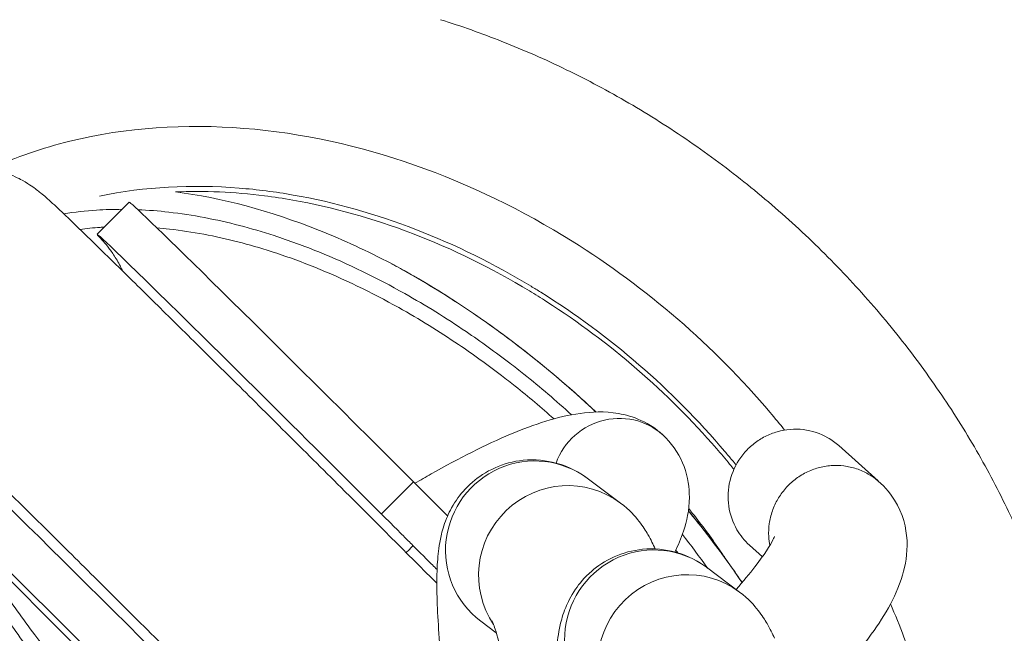
# Model space of a CAD drawing. Units: millimetres. Extents: x 5345 to 22932, y 12443 to 16319.
# Drawn here: x 7077 to 7110, y 13522 to 13543 of the extents above; entities that cross this region are included whole.
import ezdxf

# ---------------------------------------------------------------- set-up
doc = ezdxf.new("R2010")
doc.units = ezdxf.units.MM
doc.styles.get("Standard").update_dxf_attribs({"font": 'arial.ttf'})
doc.dimstyles.new('ISO-25', dxfattribs={"dimtxt": 2.5, "dimasz": 2.5, "dimexe": 1.25, "dimexo": 0.625, "dimtad": 1, "dimtxsty": 'Standard', "dimcen": 2.5, "dimadec": 0, "dimazin": 0, "dimtfac": 1, "dimtmove": 0, "dimatfit": 3, "dimfxl": 1, "dimarcsym": 0})

# ---------------------------------------------------------------- blocks, each defined once
blk = doc.blocks.new('*D23')
at = {"color": 0, "lineweight": -2, "transparency": 16777216}
for p, q in [((5587.835, 15919.842), (5587.835, 16011.092)), ((9710.852, 15919.842), (9710.852, 16011.092)), ((5677.835, 16009.842), (9620.852, 16009.842))]:
    blk.add_line(p, q, dxfattribs=at)
at = {"color": 0, "transparency": 16777216}
for points in [[(5677.835, 16024.842), (5677.835, 15994.842), (5587.835, 16009.842)], [(9620.852, 16024.842), (9620.852, 15994.842), (9710.852, 16009.842)]]:
    blk.add_solid(points, dxfattribs=at)
at = {"layer": 'Defpoints', "color": 0, "transparency": 16777216}
for p in [(9710.852, 16009.842), (9710.852, 13771.732), (5587.835, 13416.213)]:
    blk.add_point(p, dxfattribs=at)
at = {"color": 0, "transparency": 16777216, "insert": (7649.344, 16126.005), "char_height": 110, "attachment_point": 5}
blk.add_mtext('410', dxfattribs=at)
blk = doc.blocks.new('*D24')
at = {"color": 0, "lineweight": -2, "transparency": 16777216}
for p, q in [((5623.469, 15931.493), (5532.219, 15931.493)), ((5533.469, 15841.493), (5533.469, 12568.504)), ((5623.469, 12478.504), (5532.219, 12478.504))]:
    blk.add_line(p, q, dxfattribs=at)
at = {"color": 0, "transparency": 16777216}
for points in [[(5518.469, 15841.493), (5548.469, 15841.493), (5533.469, 15931.493)], [(5518.469, 12568.504), (5548.469, 12568.504), (5533.469, 12478.504)]]:
    blk.add_solid(points, dxfattribs=at)
at = {"layer": 'Defpoints', "color": 0, "transparency": 16777216}
for p in [(9107.46, 15931.493), (5533.469, 12478.504), (9426.987, 12478.504)]:
    blk.add_point(p, dxfattribs=at)
at = {"color": 0, "transparency": 16777216, "insert": (5417.268, 14204.998), "char_height": 110, "attachment_point": 5, "rotation": 90}
blk.add_mtext('345', dxfattribs=at)

msp = doc.modelspace()

# ---------------------------------------------------------------- linework, layer by layer
at = {"color": 0, "linetype": 'Continuous', "lineweight": 0}
for p, q in [((7079.357, 13535.393), (7080.439, 13536.475)), ((7105.66, 13527.089), (7104.336, 13528.278)), ((7090.016, 13527.058), (7089.309, 13526.351)), ((7091.163, 13525.911), (7090.016, 13527.058)), ((7096.982, 13526.344), (7095.867, 13527.177)), ((7089.309, 13526.351), (7088.934, 13525.976)), ((7101.768, 13524.535), (7101.33, 13524.929)), ((7100.995, 13523.346), (7099.881, 13524.179)), ((7092.801, 13521.978), (7092.277, 13522.37))]:
    msp.add_line(p, q, dxfattribs=at)
at = {"color": 0, "linetype": 'Continuous', "lineweight": 0, "extrusion": (0, 0, -1)}
for centre, major_axis, ratio, start_param, end_param in [((7091.077, 13525.836), (-10.638, 10.639), 0.007607, 0, 1.463322), ((7089.995, 13524.754), (-10.638, 10.639), 0.007607, -0.244921, 1.46341), ((7083.857, 13518.617), (-10.638, 10.639), 0.007607, 0, 1.46341), ((7096.907, 13526.967), (1.609, 1.573), 0.979491, -2.026347, 0), ((7082.775, 13517.535), (-10.638, 10.639), 0.007607, -1.3551, 1.463322), ((7095.187, 13523.941), (-1.795, -2.403), 0.990273, 0.333229, 3.141593), ((7099.2, 13520.943), (-1.795, -2.403), 0.990273, 0.333229, 3.141593)]:
    msp.add_ellipse(centre, major_axis=major_axis, ratio=ratio, start_param=start_param, end_param=end_param, dxfattribs=at)
at = {"color": 0, "linetype": 'Continuous', "lineweight": 0}
for centre, major_axis, ratio, start_param, end_param in [((7094.072, 13524.773), (1.795, 2.403), 0.990273, 0, 3.141593), ((7098.085, 13521.776), (1.795, 2.403), 0.990273, 0, 3.141593), ((7086.93, 13521.851), (3.065, 3.065), 0.007607, -0.392787, -0.025041)]:
    msp.add_ellipse(centre, major_axis=major_axis, ratio=ratio, start_param=start_param, end_param=end_param, dxfattribs=at)
for points, knots in [([(6943.019, 13571.161), (6946.329, 13571.161), (6949.635, 13571.059), (6952.937, 13570.857), (6954.588, 13570.756), (6956.238, 13570.629), (6957.887, 13570.477), (6959.536, 13570.326), (6961.185, 13570.149), (6962.831, 13569.947), (6966.122, 13569.542), (6969.391, 13569.039), (6972.64, 13568.437), (6975.482, 13567.91), (6978.307, 13567.308), (6981.117, 13566.63), (6981.518, 13566.534), (6981.921, 13566.435), (6982.32, 13566.335), (6984.149, 13565.879), (6985.971, 13565.391), (6987.785, 13564.87), (6989.133, 13564.482), (6990.476, 13564.077), (6991.816, 13563.655), (6993.388, 13563.159), (6994.953, 13562.638), (6996.513, 13562.093), (6997.293, 13561.82), (6998.072, 13561.541), (6998.849, 13561.256), (6999.238, 13561.114), (6999.626, 13560.97), (7000.014, 13560.824), (7000.305, 13560.715), (7000.596, 13560.605), (7000.886, 13560.494), (7000.983, 13560.457), (7001.081, 13560.42), (7001.176, 13560.383), (7004.236, 13559.209), (7007.262, 13557.943), (7010.257, 13556.585), (7013.158, 13555.27), (7016.029, 13553.869), (7018.869, 13552.382), (7018.961, 13552.334), (7019.054, 13552.285), (7019.144, 13552.238), (7022.454, 13550.497), (7025.715, 13548.643), (7028.925, 13546.675), (7031.299, 13545.22), (7033.645, 13543.703), (7035.965, 13542.123), (7036.647, 13541.659), (7037.327, 13541.189), (7038.004, 13540.714), (7038.343, 13540.476), (7038.681, 13540.237), (7039.019, 13539.997), (7039.356, 13539.757), (7039.682, 13539.523), (7040.011, 13539.286), (7041.325, 13538.337), (7042.63, 13537.368), (7043.926, 13536.378), (7046.478, 13534.43), (7048.995, 13532.403), (7051.478, 13530.298), (7051.517, 13530.264), (7051.557, 13530.23), (7051.596, 13530.197), (7054.056, 13528.108), (7056.476, 13525.945), (7058.857, 13523.71), (7060.565, 13522.106), (7062.254, 13520.464), (7063.922, 13518.785), (7064.542, 13518.162), (7065.159, 13517.533), (7065.773, 13516.899), (7065.809, 13516.861), (7065.846, 13516.823), (7065.881, 13516.787), (7068.121, 13514.471), (7070.32, 13512.09), (7072.478, 13509.643), (7074.602, 13507.234), (7076.686, 13504.763), (7078.731, 13502.228), (7078.764, 13502.188), (7078.797, 13502.146), (7078.829, 13502.107), (7080.85, 13499.598), (7082.831, 13497.03), (7084.771, 13494.401), (7086.65, 13491.855), (7088.491, 13489.254), (7090.295, 13486.596), (7090.353, 13486.51), (7090.412, 13486.423), (7090.469, 13486.338), (7090.992, 13485.565), (7091.512, 13484.787), (7092.027, 13484.007), (7093.309, 13482.065), (7094.566, 13480.102), (7095.798, 13478.118), (7096.774, 13476.546), (7097.734, 13474.961), (7098.679, 13473.363)], [0, 0, 0, 0, 0.03125, 0.03125, 0.03125, 0.046875, 0.046875, 0.046875, 0.0625, 0.0625, 0.0625, 0.09375, 0.09375, 0.09375, 0.1210937, 0.1210937, 0.1210937, 0.125, 0.125, 0.125, 0.1429287, 0.1429287, 0.1429287, 0.15625, 0.15625, 0.15625, 0.171875, 0.171875, 0.171875, 0.1796875, 0.1796875, 0.1796875, 0.1835937, 0.1835937, 0.1835937, 0.1865234, 0.1865234, 0.1865234, 0.1875, 0.1875, 0.1875, 0.21875, 0.21875, 0.21875, 0.2490234, 0.2490234, 0.2490234, 0.25, 0.25, 0.25, 0.2859314, 0.2859314, 0.2859314, 0.3125, 0.3125, 0.3125, 0.3203125, 0.3203125, 0.3203125, 0.3242187, 0.3242187, 0.3242187, 0.328125, 0.328125, 0.328125, 0.34375, 0.34375, 0.34375, 0.3745117, 0.3745117, 0.3745117, 0.375, 0.375, 0.375, 0.40625, 0.40625, 0.40625, 0.4286792, 0.4286792, 0.4286792, 0.4370117, 0.4370117, 0.4370117, 0.4375, 0.4375, 0.4375, 0.46875, 0.46875, 0.46875, 0.4995117, 0.4995117, 0.4995117, 0.5, 0.5, 0.5, 0.53125, 0.53125, 0.53125, 0.5615234, 0.5615234, 0.5615234, 0.5625, 0.5625, 0.5625, 0.5714613, 0.5714613, 0.5714613, 0.59375, 0.59375, 0.59375, 0.6114057, 0.6114057, 0.6114057, 0.6114057]), ([(7095.399, 13556.775), (7097.306, 13556.178), (7099.178, 13555.452), (7102.815, 13553.763), (7104.588, 13552.795), (7108.013, 13550.629), (7109.67, 13549.424), (7112.824, 13546.808), (7114.325, 13545.389), (7117.127, 13542.374), (7118.433, 13540.771), (7120.811, 13537.423), (7121.888, 13535.672), (7123.522, 13532.564), (7124.14, 13531.232), (7124.69, 13529.875)], [0, 0, 0, 0, 5.995797, 5.995797, 12.030741, 12.030741, 18.152602, 18.152602, 24.323307, 24.323307, 30.500723, 30.500723, 36.642022, 36.642022, 41.035753, 41.035753, 41.035753, 41.035753]), ([(7090.923, 13542.62), (7091.622, 13542.401), (7093.056, 13541.894), (7095.179, 13540.96), (7097.29, 13539.834), (7099.33, 13538.541), (7101.281, 13537.089), (7103.121, 13535.495), (7104.833, 13533.774), (7106.404, 13531.939), (7107.821, 13530.008), (7109.069, 13528.005), (7110.047, 13526.13), (7110.58, 13524.916), (7110.789, 13524.403)], [0, 0, 0, 0, 0.078935, 0.164049, 0.24983, 0.336737, 0.424289, 0.511885, 0.59899, 0.685891, 0.772179, 0.857037, 0.940244, 1, 1, 1, 1]), ([(7102.513, 13528.802), (7102.353, 13529.001), (7102.191, 13529.198), (7102.025, 13529.393), (7100.118, 13531.644), (7097.865, 13533.594), (7095.358, 13535.16), (7092.016, 13537.247), (7088.223, 13538.65), (7084.301, 13538.961), (7082.34, 13539.116), (7080.346, 13538.999), (7078.435, 13538.527), (7077.524, 13538.303), (7076.632, 13537.998), (7075.777, 13537.613)], [0.2081032, 0.2081032, 0.2081032, 0.2081032, 0.2142863, 0.2142863, 0.2142863, 0.2857149, 0.2857149, 0.2857149, 0.380953, 0.380953, 0.380953, 0.428572, 0.428572, 0.428572, 0.4512734, 0.4512734, 0.4512734, 0.4512734]), ([(7074.437, 13528.4), (7074.261, 13528.581), (7074.092, 13528.753), (7073.755, 13529.098), (7073.589, 13529.269), (7073.277, 13529.59), (7073.131, 13529.74), (7072.864, 13530.016), (7072.742, 13530.143), (7072.523, 13530.372), (7072.426, 13530.474), (7072.228, 13530.684), (7072.135, 13530.784), (7071.984, 13530.951), (7071.93, 13531.011), (7071.8, 13531.169), (7071.755, 13531.223), (7071.656, 13531.357), (7071.629, 13531.395), (7071.546, 13531.516), (7071.485, 13531.607), (7071.309, 13531.926), (7071.195, 13532.108), (7071.002, 13532.769), (7070.942, 13533.003), (7070.892, 13533.553), (7070.884, 13533.805), (7070.957, 13534.536), (7071.081, 13535.084), (7071.608, 13536.03), (7071.901, 13536.403), (7072.566, 13536.99), (7072.924, 13537.211), (7073.655, 13537.538), (7074.02, 13537.626), (7074.752, 13537.731), (7075.078, 13537.715), (7075.754, 13537.64), (7076.008, 13537.559), (7076.543, 13537.374), (7076.705, 13537.282), (7076.98, 13537.131), (7077.066, 13537.074), (7077.211, 13536.976), (7077.263, 13536.938), (7077.371, 13536.858), (7077.414, 13536.823), (7077.533, 13536.727), (7077.583, 13536.683), (7077.938, 13536.371), (7078.221, 13536.097), (7078.852, 13535.487), (7079.004, 13535.339), (7079.335, 13535.018), (7079.514, 13534.844), (7079.895, 13534.471), (7080.098, 13534.273), (7080.522, 13533.857), (7080.743, 13533.639), (7081.197, 13533.193), (7081.427, 13532.966), (7081.909, 13532.491), (7082.161, 13532.242), (7082.68, 13531.73), (7082.947, 13531.465), (7083.492, 13530.925), (7083.77, 13530.65), (7084.337, 13530.088), (7084.625, 13529.802), (7085.216, 13529.215), (7085.518, 13528.914), (7086.132, 13528.304), (7086.443, 13527.995), (7087.067, 13527.373), (7087.38, 13527.06), (7088.72, 13525.725), (7089.766, 13524.679), (7090.801, 13523.643)], [4.069513, 4.069513, 4.069513, 4.069513, 4.142534, 4.142534, 4.22368, 4.22368, 4.305764, 4.305764, 4.387727, 4.387727, 4.468609, 4.468609, 4.571457, 4.571457, 4.641152, 4.641152, 4.670484, 4.670484, 4.679769, 4.679769, 4.693824, 4.693824, 4.706089, 4.706089, 4.710852, 4.710852, 4.713785, 4.713785, 4.717832, 4.717832, 4.720465, 4.720465, 4.722909, 4.722909, 4.725702, 4.725702, 4.729499, 4.729499, 4.735625, 4.735625, 4.746288, 4.746288, 4.758549, 4.758549, 4.772094, 4.772094, 4.792472, 4.792472, 4.83797, 4.83797, 5.131206, 5.131206, 5.214874, 5.214874, 5.299751, 5.299751, 5.384679, 5.384679, 5.468468, 5.468468, 5.548627, 5.548627, 5.629847, 5.629847, 5.71108, 5.71108, 5.791275, 5.791275, 5.87101, 5.87101, 5.951787, 5.951787, 6.032568, 6.032568, 6.112317, 6.112317, 6.371098, 6.371098, 6.371098, 6.371098]), ([(7079.435, 13536.682), (7080.958, 13536.996), (7082.553, 13537.075), (7084.751, 13536.901), (7085.36, 13536.823), (7088.763, 13536.224), (7091.492, 13535.143), (7094.084, 13533.577), (7094.192, 13533.511), (7096.627, 13531.99), (7098.728, 13530.172), (7100.582, 13527.984), (7100.663, 13527.887), (7100.789, 13527.735), (7100.833, 13527.68), (7100.878, 13527.625)], [0.5763334, 0.5763334, 0.5763334, 0.5763334, 0.6190472, 0.6190472, 0.6354203, 0.6354203, 0.7109818, 0.7109818, 0.7142853, 0.7142853, 0.7857139, 0.7857139, 0.7890078, 0.7890078, 0.7908552, 0.7908552, 0.7908552, 0.7908552]), ([(7081.993, 13536.822), (7082.971, 13536.863), (7083.975, 13536.818), (7085.31, 13536.649), (7085.628, 13536.601), (7087.287, 13536.31), (7088.643, 13535.932), (7091.324, 13534.905), (7092.648, 13534.255), (7094.115, 13533.368), (7094.31, 13533.247), (7096.62, 13531.767), (7098.571, 13530.078), (7100.37, 13528.007), (7100.517, 13527.832), (7100.71, 13527.598), (7100.758, 13527.538), (7100.806, 13527.479)], [0.6071318, 0.6071318, 0.6071318, 0.6071318, 0.6343776, 0.6343776, 0.6428534, 0.6428534, 0.6784346, 0.6784346, 0.7142819, 0.7142819, 0.7197836, 0.7197836, 0.7802237, 0.7802237, 0.7857105, 0.7857105, 0.787555, 0.787555, 0.787555, 0.787555]), ([(7082.005, 13536.821), (7083.542, 13536.622), (7085.169, 13536.191), (7087.653, 13535.202), (7088.464, 13534.828), (7089.271, 13534.405)], [-54.256039, -54.256039, -54.256039, -54.256039, -47.924205, -47.924205, -44.870419, -44.870419, -44.870419, -44.870419]), ([(7080.198, 13536.234), (7079.913, 13536.235), (7079.259, 13536.216), (7078.601, 13536.142), (7078.234, 13536.081)], [-4.8016552, -4.8016552, -4.8016552, -4.8016552, -4.7311638, -4.640556, -4.640556, -4.640556, -4.640556]), ([(7095.336, 13529.315), (7094.817, 13529.788), (7094.129, 13530.375), (7092.942, 13531.304), (7091.631, 13532.252), (7089.509, 13533.569), (7087.33, 13534.632), (7085.074, 13535.461), (7083.376, 13535.908), (7081.83, 13536.147), (7081.078, 13536.207), (7080.728, 13536.222)], [-6.215169, -6.215169, -6.215169, -6.215169, -6.039784, -5.989452, -5.838457, -5.637131, -5.368696, -5.234479, -5.033153, -4.93249, -4.84547, -4.84547, -4.84547, -4.84547]), ([(7078.778, 13535.558), (7079.004, 13535.588), (7079.278, 13535.615), (7079.552, 13535.632), (7079.599, 13535.635)], [4.67288165, 4.67288165, 4.67288165, 4.67288165, 4.73116378, 4.74328349, 4.74328349, 4.74328349, 4.74328349]), ([(7081.369, 13535.609), (7081.511, 13535.598), (7082.04, 13535.547), (7083.34, 13535.351), (7084.987, 13534.923), (7087.183, 13534.123), (7089.309, 13533.093), (7091.383, 13531.811), (7092.666, 13530.886), (7093.735, 13530.051), (7094.322, 13529.557), (7094.747, 13529.178)], [4.895749, 4.895749, 4.895749, 4.895749, 4.93249, 5.033153, 5.234479, 5.368696, 5.637131, 5.838457, 5.989452, 6.039784, 6.185428, 6.185428, 6.185428, 6.185428]), ([(7080.224, 13534.149), (7080.197, 13534.206), (7080.17, 13534.263), (7080.069, 13534.456), (7079.989, 13534.59), (7079.878, 13534.76), (7079.841, 13534.812), (7079.768, 13534.912), (7079.734, 13534.957), (7079.681, 13535.024), (7079.661, 13535.048), (7079.625, 13535.091), (7079.615, 13535.103), (7079.608, 13535.111), (7079.607, 13535.112), (7079.607, 13535.112)], [5.278854, 5.278854, 5.278854, 5.278854, 5.473262, 5.473262, 5.960222, 5.960222, 6.203795, 6.203795, 6.513978, 6.513978, 6.827311, 6.827311, 7.304166, 7.304166, 7.50325, 7.50325, 7.50325, 7.50325]), ([(7089.271, 13534.405), (7089.473, 13534.297), (7089.673, 13534.186), (7089.871, 13534.074), (7090.239, 13533.865), (7090.603, 13533.649), (7090.963, 13533.424), (7091.323, 13533.2), (7091.68, 13532.967), (7092.032, 13532.727), (7092.737, 13532.246), (7093.424, 13531.736), (7094.092, 13531.201), (7094.802, 13530.632), (7095.491, 13530.034), (7096.156, 13529.409)], [-3.1126373, -3.1126373, -3.1126373, -3.1126373, -3.0537669, -3.0537669, -3.0537669, -2.9447038, -2.9447038, -2.9447038, -2.8356407, -2.8356407, -2.8356407, -2.6175145, -2.6175145, -2.6175145, -2.3856457, -2.3856457, -2.3856457, -2.3856457]), ([(7089.458, 13534.305), (7090.771, 13533.589), (7092.046, 13532.761), (7094.265, 13531.093), (7095.235, 13530.276), (7096.158, 13529.41)], [0, 0, 0, 0, 4.591161, 4.591161, 8.386298, 8.386298, 8.386298, 8.386298]), ([(7070.905, 13533.995), (7069.644, 13532.518), (7068.246, 13529.879), (7067.156, 13524.064), (7068.347, 13517.109), (7072.251, 13510.731), (7076.415, 13506.523), (7081.179, 13503.008), (7088.05, 13500.069), (7095.617, 13499.874), (7100.101, 13501.643), (7101.626, 13502.618), (7101.899, 13502.807)], [0.5006298, 0.5006298, 0.5006298, 0.5006298, 0.5476196, 0.5714292, 0.6428577, 0.7142863, 0.7500006, 0.7857149, 0.8571434, 0.928572, 0.9642863, 0.9723214, 0.9723214, 0.9723214, 0.9723214]), ([(7095.916, 13502.41), (7093.564, 13501.932), (7088.333, 13502.118), (7082.161, 13504.749), (7077.729, 13508.021), (7073.854, 13511.934), (7070.248, 13517.845), (7069.201, 13524.11), (7070.037, 13528.528), (7070.789, 13530.252), (7071.312, 13531.125)], [0.0768239, 0.0768239, 0.0768239, 0.0768239, 0.1428567, 0.2142853, 0.2499996, 0.2857139, 0.3571424, 0.428571, 0.4523805, 0.4812717, 0.4812717, 0.4812717, 0.4812717]), ([(7072.347, 13530.634), (7072.347, 13530.634), (7072.354, 13530.628), (7072.419, 13530.569), (7072.566, 13530.433), (7072.847, 13530.164), (7072.944, 13530.071), (7073.16, 13529.863), (7073.278, 13529.748), (7073.535, 13529.5), (7073.672, 13529.366), (7073.965, 13529.081), (7074.119, 13528.93), (7074.461, 13528.596), (7074.65, 13528.411), (7075.049, 13528.019), (7075.259, 13527.812), (7075.699, 13527.38), (7075.928, 13527.154), (7076.399, 13526.689), (7076.641, 13526.45), (7077.144, 13525.953), (7077.404, 13525.695), (7077.941, 13525.163), (7078.219, 13524.888), (7078.786, 13524.326), (7079.075, 13524.039), (7079.66, 13523.457), (7079.956, 13523.163), (7080.556, 13522.566), (7080.861, 13522.263), (7081.48, 13521.646), (7081.795, 13521.333), (7082.428, 13520.701), (7082.747, 13520.382), (7083.383, 13519.747), (7083.7, 13519.43), (7084.796, 13518.335), (7085.575, 13517.555), (7086.34, 13516.788)], [4.841476, 4.841476, 4.841476, 4.841476, 4.874858, 4.874858, 5.037324, 5.037324, 5.108885, 5.108885, 5.181201, 5.181201, 5.253455, 5.253455, 5.324878, 5.324878, 5.403118, 5.403118, 5.482336, 5.482336, 5.561533, 5.561533, 5.63972, 5.63972, 5.718832, 5.718832, 5.798958, 5.798958, 5.879076, 5.879076, 5.958167, 5.958167, 6.037469, 6.037469, 6.117796, 6.117796, 6.19812, 6.19812, 6.277417, 6.277417, 6.47207, 6.47207, 6.47207, 6.47207]), ([(7090.063, 13527.011), (7090.245, 13527.118), (7090.426, 13527.222), (7091.556, 13527.861), (7092.451, 13528.312), (7094.103, 13529.004), (7094.842, 13529.254), (7096.021, 13529.418), (7096.431, 13529.443), (7097.154, 13529.318), (7097.408, 13529.249), (7097.959, 13528.998), (7098.259, 13528.803), (7098.516, 13528.539)], [6.776935, 6.776935, 6.776935, 6.776935, 6.836572, 6.836572, 7.154745, 7.154745, 7.472919, 7.472919, 7.632006, 7.632006, 7.70869, 7.70869, 7.791093, 7.791093, 7.791093, 7.791093]), ([(7093.585, 13502.159), (7092.25, 13502.09), (7088.205, 13502.347), (7081.27, 13505.008), (7075.083, 13510.366), (7070.299, 13517.788), (7069.125, 13524.285), (7070.161, 13528.278), (7070.503, 13529.165)], [0.1055481, 0.1055481, 0.1055481, 0.1055481, 0.1428534, 0.2142819, 0.2857105, 0.3333296, 0.4285677, 0.4579462, 0.4579462, 0.4579462, 0.4579462]), ([(7104.336, 13528.278), (7104.223, 13528.378), (7104.101, 13528.467), (7103.97, 13528.542), (7103.716, 13528.688), (7103.435, 13528.781), (7102.851, 13528.852), (7102.553, 13528.828), (7102.125, 13528.706), (7101.986, 13528.651), (7101.789, 13528.551), (7101.727, 13528.515), (7101.546, 13528.399), (7101.433, 13528.311), (7101.222, 13528.113), (7101.124, 13528.001), (7100.868, 13527.645), (7100.745, 13527.379), (7100.605, 13526.818), (7100.59, 13526.527), (7100.671, 13525.961), (7100.765, 13525.689), (7101.022, 13525.251), (7101.164, 13525.077), (7101.33, 13524.929)], [18.277316, 18.277316, 18.277316, 18.277316, 18.894803, 18.894803, 18.894803, 20.088829, 20.088829, 21.282536, 21.282536, 21.880312, 21.880312, 22.170022, 22.170022, 22.739608, 22.739608, 23.331296, 23.331296, 24.495054, 24.495054, 25.655841, 25.655841, 26.813392, 26.813392, 27.726384, 27.726384, 27.726384, 27.726384]), ([(7098.516, 13528.539), (7098.785, 13528.264), (7098.999, 13527.917), (7099.262, 13527.207), (7099.307, 13526.852), (7099.304, 13526.096), (7099.218, 13525.731), (7099.028, 13525.151), (7098.929, 13524.92), (7098.818, 13524.696)], [1.5079074, 1.5079074, 1.5079074, 1.5079074, 1.5935347, 1.5935347, 1.6846077, 1.6846077, 1.8145846, 1.8145846, 1.9134063, 1.9134063, 1.9134063, 1.9134063]), ([(7095.867, 13527.177), (7095.625, 13527.358), (7095.288, 13527.563), (7094.489, 13527.778), (7094.103, 13527.822), (7093.378, 13527.751), (7093.046, 13527.659), (7092.454, 13527.395), (7092.201, 13527.222), (7091.753, 13526.836), (7091.585, 13526.627), (7091.291, 13526.198), (7091.197, 13525.996), (7091.029, 13525.585), (7090.98, 13525.401), (7090.872, 13524.926), (7090.847, 13524.688), (7090.791, 13523.964), (7090.794, 13523.485), (7090.843, 13522.224), (7090.906, 13521.412), (7091.049, 13520.042), (7091.108, 13519.538), (7091.174, 13519.023)], [4.712389, 4.712389, 4.712389, 4.712389, 4.768519, 4.768519, 4.806373, 4.806373, 4.838618, 4.838618, 4.873034, 4.873034, 4.916123, 4.916123, 4.973996, 4.973996, 5.054644, 5.054644, 5.209523, 5.209523, 5.523683, 5.523683, 5.92598, 5.92598, 6.144731, 6.144731, 6.144731, 6.144731]), ([(7105.579, 13527.154), (7105.497, 13527.217), (7105.413, 13527.274), (7105.212, 13527.389), (7105.077, 13527.451), (7104.795, 13527.545), (7104.648, 13527.577), (7104.377, 13527.61), (7104.227, 13527.615), (7103.928, 13527.593), (7103.78, 13527.566), (7103.514, 13527.492), (7103.372, 13527.439), (7103.103, 13527.304), (7102.975, 13527.222), (7102.865, 13527.137)], [0.721444, 0.721444, 0.721444, 0.721444, 1.110713, 1.110713, 1.666076, 1.666076, 2.221439, 2.221439, 2.776811, 2.776811, 3.332183, 3.332183, 3.887567, 3.887567, 4.44295, 4.44295, 4.44295, 4.44295]), ([(7102.865, 13527.137), (7102.755, 13527.052), (7102.643, 13526.949), (7102.443, 13526.722), (7102.355, 13526.597), (7102.215, 13526.358), (7102.151, 13526.22), (7102.051, 13525.935), (7102.016, 13525.788), (7101.977, 13525.514), (7101.969, 13525.363), (7101.983, 13525.11), (7101.996, 13525.007), (7102.015, 13524.909)], [4.44295, 4.44295, 4.44295, 4.44295, 4.998337, 4.998337, 5.553724, 5.553724, 6.109104, 6.109104, 6.664485, 6.664485, 7.219852, 7.219852, 7.60513, 7.60513, 7.60513, 7.60513]), ([(7104.487, 13520.728), (7104.802, 13521.093), (7105.087, 13521.448), (7105.842, 13522.483), (7106.239, 13523.106), (7106.582, 13524.252), (7106.658, 13524.628), (7106.616, 13525.501), (7106.498, 13525.997), (7106.048, 13526.719), (7105.823, 13526.965), (7105.579, 13527.154)], [4.0006216, 4.0006216, 4.0006216, 4.0006216, 4.1630958, 4.1630958, 4.4833403, 4.4833403, 4.6140268, 4.6140268, 4.7317793, 4.7317793, 4.8035849, 4.8035849, 4.8035849, 4.8035849]), ([(7098.153, 13524.797), (7098.087, 13524.947), (7098.014, 13525.101), (7097.835, 13525.411), (7097.745, 13525.554), (7097.475, 13525.9), (7097.3, 13526.107), (7096.982, 13526.344)], [4.4637867, 4.4637867, 4.4637867, 4.4637867, 4.5652442, 4.5652442, 4.6388166, 4.6388166, 4.712389, 4.712389, 4.712389, 4.712389]), ([(7088.935, 13525.975), (7089.028, 13525.883), (7089.122, 13525.788), (7089.358, 13525.552), (7089.511, 13525.399), (7089.782, 13525.127), (7089.886, 13525.023), (7089.994, 13524.915)], [-1.582053, -1.582053, -1.582053, -1.582053, -1.146221, -1.146221, -0.459086, -0.459086, 0, 0, 0, 0]), ([(7099.272, 13526.083), (7099.477, 13525.833), (7099.679, 13525.581), (7100.296, 13524.785), (7100.698, 13524.233), (7101.082, 13523.669)], [12.94324, 12.94324, 12.94324, 12.94324, 13.915673, 13.915673, 15.974872, 15.974872, 15.974872, 15.974872]), ([(7099.272, 13526.082), (7099.362, 13525.972), (7099.451, 13525.862), (7099.54, 13525.751), (7099.942, 13525.249), (7100.33, 13524.737), (7100.702, 13524.214), (7100.83, 13524.034), (7100.956, 13523.852), (7101.081, 13523.669)], [-1.9992884, -1.9992884, -1.9992884, -1.9992884, -1.9631359, -1.9631359, -1.9631359, -1.7995412, -1.7995412, -1.7995412, -1.7430765, -1.7430765, -1.7430765, -1.7430765]), ([(7100.573, 13524.395), (7100.561, 13524.413), (7100.549, 13524.431), (7100.537, 13524.449), (7100.502, 13524.503), (7100.465, 13524.557), (7100.429, 13524.611), (7100.393, 13524.665), (7100.355, 13524.72), (7100.319, 13524.772), (7100.033, 13525.187), (7099.732, 13525.595), (7099.415, 13525.996), (7099.371, 13526.052), (7099.327, 13526.107), (7099.282, 13526.162)], [0.18293366, 0.18293366, 0.18293366, 0.18293366, 0.18359388, 0.18359388, 0.18359388, 0.185547, 0.185547, 0.185547, 0.18750012, 0.18750012, 0.18750012, 0.20312512, 0.20312512, 0.20312512, 0.20529238, 0.20529238, 0.20529238, 0.20529238]), ([(7074.417, 13525.793), (7074.527, 13525.535), (7074.646, 13525.28), (7074.771, 13525.027), (7074.957, 13524.651), (7075.158, 13524.281), (7075.372, 13523.918), (7075.5, 13523.699), (7075.633, 13523.483), (7075.768, 13523.27), (7076.131, 13522.7), (7076.518, 13522.147), (7076.922, 13521.607), (7077.679, 13520.594), (7078.497, 13519.622), (7079.345, 13518.672)], [8.835239, 8.835239, 8.835239, 8.835239, 8.952665, 8.952665, 8.952665, 9.127521, 9.127521, 9.127521, 9.232436, 9.232436, 9.232436, 9.512206, 9.512206, 9.512206, 10.036237, 10.036237, 10.036237, 10.036237]), ([(7100.877, 13523.435), (7101.121, 13523.71), (7101.335, 13523.966), (7101.826, 13524.596), (7102.034, 13524.927), (7102.157, 13525.171), (7102.173, 13525.214), (7102.173, 13525.214)], [3.9585585, 3.9585585, 3.9585585, 3.9585585, 4.106649, 4.106649, 4.3620697, 4.3620697, 4.4655122, 4.4655122, 4.4655122, 4.4655122]), ([(7079.678, 13519.01), (7078.83, 13519.954), (7078.014, 13520.913), (7077.258, 13521.907), (7076.854, 13522.438), (7076.468, 13522.978), (7076.105, 13523.534), (7075.969, 13523.742), (7075.837, 13523.952), (7075.708, 13524.164), (7075.557, 13524.414), (7075.411, 13524.667), (7075.273, 13524.922)], [-10.035546, -10.035546, -10.035546, -10.035546, -9.512206, -9.512206, -9.512206, -9.232436, -9.232436, -9.232436, -9.127521, -9.127521, -9.127521, -9.003773, -9.003773, -9.003773, -9.003773]), ([(7089.994, 13524.915), (7090.069, 13524.84), (7090.143, 13524.766), (7090.305, 13524.604), (7090.389, 13524.521), (7090.599, 13524.311), (7090.706, 13524.204), (7090.809, 13524.101)], [-1.389689, -1.389689, -1.389689, -1.389689, -1.113253, -1.113253, -0.793455, -0.793455, -0.352823, -0.352823, -0.352823, -0.352823]), ([(7099.881, 13524.179), (7099.638, 13524.36), (7099.301, 13524.565), (7098.502, 13524.781), (7098.116, 13524.824), (7097.391, 13524.753), (7097.059, 13524.662), (7096.467, 13524.398), (7096.214, 13524.224), (7095.766, 13523.839), (7095.598, 13523.629), (7095.304, 13523.2), (7095.21, 13522.998), (7095.042, 13522.587), (7094.993, 13522.403), (7094.885, 13521.928), (7094.86, 13521.69), (7094.804, 13520.966), (7094.807, 13520.487), (7094.856, 13519.227), (7094.92, 13518.414), (7095.013, 13517.514), (7095.014, 13517.502), (7095.016, 13517.49)], [4.712389, 4.712389, 4.712389, 4.712389, 4.768519, 4.768519, 4.806373, 4.806373, 4.838618, 4.838618, 4.873034, 4.873034, 4.916123, 4.916123, 4.973996, 4.973996, 5.054644, 5.054644, 5.209523, 5.209523, 5.523683, 5.523683, 5.92598, 5.92598, 5.931494, 5.931494, 5.931494, 5.931494]), ([(7102.171, 13521.79), (7102.104, 13521.942), (7102.029, 13522.1), (7101.848, 13522.413), (7101.758, 13522.557), (7101.488, 13522.902), (7101.313, 13523.109), (7100.995, 13523.346)], [4.461455, 4.461455, 4.461455, 4.461455, 4.5652442, 4.5652442, 4.6388166, 4.6388166, 4.712389, 4.712389, 4.712389, 4.712389]), ([(7107.46, 13518.647), (7107.233, 13519.726), (7106.92, 13520.789), (7106.533, 13521.822), (7106.39, 13522.203), (7106.238, 13522.579), (7106.076, 13522.951)], [0.11619668, 0.11619668, 0.11619668, 0.11619668, 0.14285772, 0.14285772, 0.14285772, 0.15267416, 0.15267416, 0.15267416, 0.15267416]), ([(7093.777, 13517.389), (7093.762, 13517.477), (7093.748, 13517.565), (7093.621, 13518.32), (7093.502, 13518.968), (7093.265, 13520.142), (7093.146, 13520.671), (7092.935, 13521.525), (7092.839, 13521.864), (7092.737, 13522.179), (7092.713, 13522.25), (7092.68, 13522.337), (7092.67, 13522.362), (7092.665, 13522.372), (7092.665, 13522.373), (7092.665, 13522.373)], [3.345974, 3.345974, 3.345974, 3.345974, 3.386197, 3.386197, 3.692175, 3.692175, 3.990902, 3.990902, 4.266013, 4.266013, 4.370579, 4.370579, 4.451944, 4.451944, 4.469923, 4.469923, 4.469923, 4.469923])]:
    msp.add_open_spline(points, degree=3, knots=knots, dxfattribs=at)
for points in [[(7080.985, 13536.92), (7080.986, 13536.92), (7080.986, 13536.92), (7080.987, 13536.92)], [(7089.277, 13534.401), (7089.338, 13534.37), (7089.398, 13534.337), (7089.458, 13534.305)], [(7099.918, 13524.151), (7099.645, 13524.536), (7099.362, 13524.916), (7099.071, 13525.288)], [(7098.849, 13524.758), (7098.872, 13524.728), (7098.895, 13524.698), (7098.918, 13524.667)], [(7100.591, 13524.368), (7100.59, 13524.37), (7100.589, 13524.372), (7100.588, 13524.373)]]:
    msp.add_open_spline(points, degree=3, dxfattribs=at)

# ---------------------------------------------------------------- dimensions: what is measured, and where the dimension line sits
dim = msp.add_linear_dim(base=(9710.852, 16009.842), p1=(5587.835, 13416.213), p2=(9710.852, 13771.732), text='410', dimstyle='ISO-25', override={"dimtxt": 110, "dimasz": 90, "dimgap": 60, "dimfxl": 90, "dimfxlon": 1})
dim.commit()
dim.dimension.update_dxf_attribs({"geometry": '*D23', "text_midpoint": (7649.344, 16126.005)})
dim = msp.add_linear_dim(base=(5533.469, 12478.504), p1=(9107.46, 15931.493), p2=(9426.987, 12478.504), angle=90, text='345', dimstyle='ISO-25', override={"dimtxt": 110, "dimasz": 90, "dimgap": 60, "dimfxl": 90, "dimfxlon": 1})
dim.commit()
dim.dimension.update_dxf_attribs({"geometry": '*D24', "text_midpoint": (5417.268, 14204.998)})

doc.saveas('drawing.dxf')
